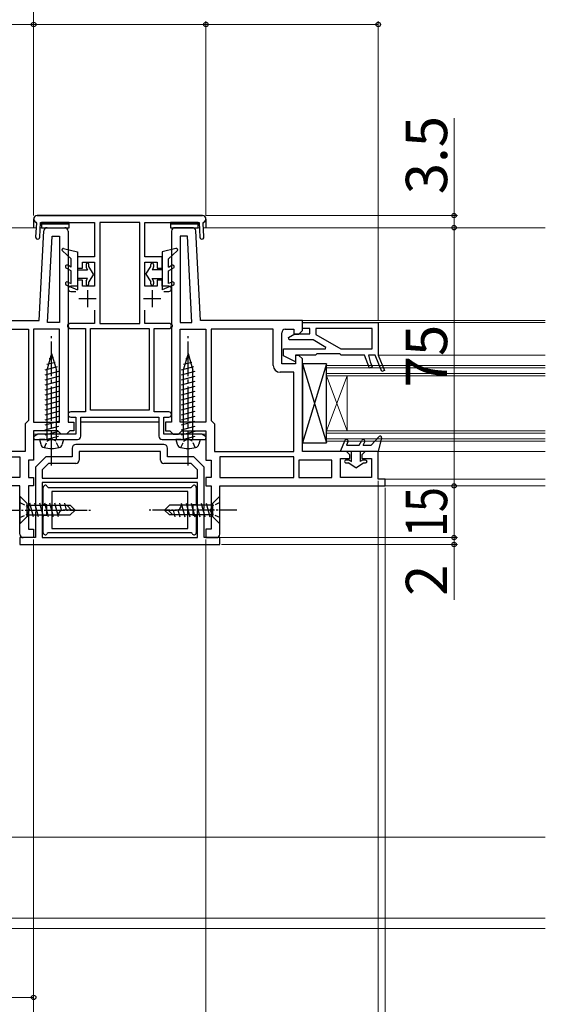
# Model space of a CAD drawing. Extents: x 105 to 1155, y 126 to 1688.
# Drawn here: x 676 to 828, y 270 to 556 of the extents above; entities that cross this region are included whole.
import ezdxf

# ---------------------------------------------------------------- set-up
doc = ezdxf.new("R2010")
doc.units = 0
doc.linetypes.add('YCENTER_1', pattern=[13, 10, -1, 1, -1])
doc.linetypes.add('YHIDDEN_1', pattern=[4, 3, -1])
for name, color, linetype, lineweight in [('YKK_11', 7, 'CONTINUOUS', 30), ('YKK_12', 2, 'CONTINUOUS', 13), ('YKK_13', 4, 'CONTINUOUS', 30), ('YKK_D', 6, 'CONTINUOUS', 13), ('YSS_K', 3, 'CONTINUOUS', 13)]:
    doc.layers.add(name, color=color, linetype=linetype, lineweight=lineweight)
doc.styles.add('text-b', font='txt')

msp = doc.modelspace()

# ---------------------------------------------------------------- linework, layer by layer
at = {"layer": 'YKK_11', "linetype": 'ByBlock', "lineweight": -2, "ltscale": 0.5}
for p, q in [((680.62, 497.58), (680.8, 497.29)), ((705.01, 499.5), (681.01, 499.5)), ((681.79, 493.27), (682.01, 497.5)), ((682.01, 497.5), (697.71, 497.5)), ((697.71, 497.5), (697.71, 487.5)), ((699.21, 497.5), (699.21, 468.2)), ((705.01, 497.5), (699.21, 497.5)), ((729.01, 499.5), (705.01, 499.5)), ((710.81, 497.5), (705.01, 497.5)), ((710.81, 468.2), (710.81, 497.5)), ((712.31, 487.5), (712.31, 497.5)), ((712.31, 497.5), (728.01, 497.5)), ((728.01, 497.5), (728.23, 493.27)), ((729.22, 497.29), (729.4, 497.58)), ((680.8, 497.29), (680.59, 493.33)), ((729.43, 493.33), (729.22, 497.29)), ((697.71, 487.5), (692.71, 487.5)), ((692.71, 487.5), (692.71, 484.25)), ((717.31, 487.5), (712.31, 487.5)), ((717.31, 484.25), (717.31, 487.5)), ((692.71, 484.25), (694.21, 484.25)), ((694.21, 484.25), (694.21, 486)), ((694.21, 486), (697.71, 486)), ((697.71, 486), (697.71, 479)), ((712.31, 479), (712.31, 486)), ((712.31, 486), (715.81, 486)), ((715.81, 486), (715.81, 484.25)), ((715.81, 484.25), (717.31, 484.25)), ((694.21, 480.75), (692.71, 480.75)), ((692.71, 480.75), (692.71, 479)), ((694.21, 479), (694.21, 480.75)), ((717.31, 480.75), (715.81, 480.75)), ((715.81, 480.75), (715.81, 479)), ((717.31, 479), (717.31, 480.75)), ((692.71, 479), (690.76, 479)), ((690.76, 477.5), (692.27, 477.5)), ((697.71, 479), (694.21, 479)), ((715.81, 479), (712.31, 479)), ((719.26, 479), (717.31, 479)), ((717.74, 477.5), (719.26, 477.5)), ((697.71, 472.06), (697.71, 468.2)), ((712.31, 468.2), (712.31, 472.06)), ((697.71, 468.2), (690.76, 468.2)), ((690.76, 466.7), (695.01, 466.7)), ((695.01, 466.7), (695.01, 442.5)), ((696.51, 443), (696.51, 466.7)), ((696.51, 466.7), (705.01, 466.7)), ((699.21, 468.2), (705.01, 468.2)), ((705.01, 468.2), (710.81, 468.2)), ((705.01, 466.7), (713.51, 466.7)), ((719.26, 468.2), (712.31, 468.2)), ((713.51, 466.7), (713.51, 443)), ((715.01, 442.5), (715.01, 466.7)), ((715.01, 466.7), (719.26, 466.7)), ((758.01, 468.5), (780.01, 468.5)), ((758.01, 466.7), (758.01, 468.5)), ((760.11, 466.7), (758.01, 466.7)), ((760.11, 465.2), (760.11, 466.7)), ((778.21, 466.7), (761.91, 466.7)), ((761.91, 466.7), (761.91, 465)), ((778.21, 460.8), (778.21, 466.7)), ((780.01, 468.5), (780.01, 459)), ((753.93, 464.14), (755.76, 465.2)), ((754.12, 463.4), (753.93, 464.14)), ((761.08, 463.4), (754.12, 463.4)), ((755.76, 465.2), (760.11, 465.2)), ((764.81, 461.24), (761.08, 463.4)), ((761.91, 465), (769.18, 460.8)), ((752.51, 458.8), (752.51, 460.8)), ((752.51, 460.8), (764.69, 460.8)), ((764.69, 460.8), (764.81, 461.24)), ((769.18, 460.8), (778.21, 460.8)), ((756.01, 457), (752.51, 458.8)), ((761.81, 459), (756.01, 459)), ((756.01, 459), (756.01, 457)), ((762.01, 459.2), (761.81, 459)), ((762.21, 459.4), (762.01, 459.2)), ((768.81, 459.4), (762.21, 459.4)), ((769.01, 459.2), (768.81, 459.4)), ((769.21, 459), (769.01, 459.2)), ((776.01, 459), (769.21, 459)), ((777.5, 455.25), (776.01, 459)), ((779.15, 459), (777.21, 459)), ((777.21, 459), (777.67, 457)), ((781.04, 454.25), (779.15, 459)), ((780.01, 459), (781.78, 454.55)), ((778.24, 455.55), (777.5, 455.25)), ((777.67, 457), (778.24, 455.55)), ((781.78, 454.55), (781.04, 454.25)), ((695.01, 442.5), (690.76, 442.5)), ((690.76, 441), (692.21, 441)), ((692.21, 441), (692.21, 436)), ((693.71, 435.5), (693.71, 441)), ((693.71, 441), (716.31, 441)), ((713.51, 443), (696.51, 443)), ((719.26, 442.5), (715.01, 442.5)), ((716.31, 441), (716.31, 435.5)), ((717.81, 436), (717.81, 441)), ((717.81, 441), (719.26, 441)), ((681.24, 436), (679.94, 435.25)), ((679.94, 435.25), (680.14, 434.5)), ((692.21, 436), (681.24, 436)), ((728.78, 436), (717.81, 436)), ((730.08, 435.25), (728.78, 436)), ((729.87, 434.5), (730.08, 435.25)), ((680.14, 434.5), (692.71, 434.5)), ((691.21, 432), (691.21, 429.5)), ((705.01, 433), (692.21, 433)), ((717.81, 433), (705.01, 433)), ((717.31, 434.5), (729.87, 434.5)), ((718.81, 429.5), (718.81, 432)), ((683.51, 429.5), (680.51, 426.5)), ((691.21, 429.5), (683.51, 429.5)), ((705.01, 431), (693.21, 431)), ((693.21, 431), (693.21, 428.5)), ((716.81, 431), (705.01, 431)), ((716.81, 428.5), (716.81, 431)), ((726.51, 429.5), (718.81, 429.5)), ((729.51, 426.5), (726.51, 429.5)), ((680.51, 426.5), (680.51, 414.67)), ((684.34, 427.5), (682.51, 425.67)), ((692.21, 427.5), (684.34, 427.5)), ((725.68, 427.5), (717.81, 427.5)), ((727.51, 425.67), (725.68, 427.5)), ((729.51, 414.67), (729.51, 426.5)), ((682.51, 425.67), (682.51, 423.3)), ((682.51, 423.3), (727.51, 423.3)), ((727.51, 423.3), (727.51, 425.67)), ((705.01, 422), (682.51, 422)), ((682.51, 422), (682.51, 406)), ((682.81, 415.5), (682.81, 420.6)), ((683.97, 420.8), (684.26, 420.6)), ((684.26, 420.6), (725.76, 420.6)), ((727.51, 422), (705.01, 422)), ((725.76, 420.6), (726.04, 420.8)), ((727.21, 420.6), (727.21, 415.5)), ((727.51, 406), (727.51, 422)), ((724.71, 419.4), (685.31, 419.4)), ((685.31, 419.4), (685.31, 408.6)), ((724.71, 408.6), (724.71, 419.4)), ((680.51, 414.67), (680.65, 414.48)), ((683.81, 415.5), (682.81, 415.5)), ((683.81, 412.5), (683.81, 415.5)), ((727.21, 415.5), (726.21, 415.5)), ((726.21, 415.5), (726.21, 412.5)), ((729.37, 414.48), (729.51, 414.67)), ((680.65, 413.52), (680.51, 413.33)), ((680.51, 413.33), (680.51, 406)), ((680.65, 414.48), (680.65, 413.52)), ((682.81, 407.4), (682.81, 412.5)), ((682.81, 412.5), (683.81, 412.5)), ((726.21, 412.5), (727.21, 412.5)), ((727.21, 412.5), (727.21, 407.4)), ((729.37, 413.52), (729.37, 414.48)), ((729.51, 413.33), (729.37, 413.52)), ((729.51, 406), (729.51, 413.33)), ((680.51, 406), (676.01, 406)), ((676.01, 406), (676.01, 404)), ((682.51, 406), (727.51, 406)), ((684.26, 407.4), (683.97, 407.2)), ((705.01, 407.4), (684.26, 407.4)), ((685.31, 408.6), (705.01, 408.6)), ((705.01, 408.6), (724.71, 408.6)), ((725.76, 407.4), (705.01, 407.4)), ((726.04, 407.2), (725.76, 407.4)), ((734.01, 406), (729.51, 406)), ((734.01, 404), (734.01, 406)), ((676.01, 404), (734.01, 404))]:
    msp.add_line(p, q, dxfattribs=at)
at = {"layer": 'YKK_11'}
for p, q in [((681.59, 469), (682.96, 495.05)), ((683.96, 496), (689.01, 496)), ((690.01, 495), (690.01, 468.12)), ((720.01, 495), (720.01, 468.12)), ((726.06, 496), (721.01, 496)), ((728.42, 469), (727.06, 495.05)), ((684.07, 468.5), (685.38, 493.5)), ((685.38, 493.5), (687.51, 493.5)), ((687.51, 493.5), (687.51, 468.5)), ((724.64, 493.5), (722.51, 493.5)), ((722.51, 493.5), (722.51, 468.5)), ((725.95, 468.5), (724.64, 493.5)), ((652.01, 469), (681.59, 469)), ((758.01, 469), (728.42, 469)), ((758.01, 466.5), (758.01, 469)), ((660.51, 466.5), (678.51, 466.5)), ((678.51, 466.5), (678.51, 440)), ((687.51, 466.5), (680.01, 466.5)), ((680.01, 466.5), (680.01, 439.5)), ((687.51, 468.5), (684.07, 468.5)), ((687.51, 439.5), (687.51, 466.5)), ((690.01, 468.12), (689.82, 467.73)), ((689.82, 467.73), (689.82, 467.27)), ((689.82, 467.27), (690.01, 466.88)), ((690.01, 466.88), (690.01, 449.5)), ((720.01, 468.12), (720.2, 467.73)), ((720.2, 467.27), (720.01, 466.88)), ((720.01, 466.88), (720.01, 449.5)), ((720.2, 467.73), (720.2, 467.27)), ((722.51, 468.5), (725.95, 468.5)), ((722.51, 439.5), (722.51, 466.5)), ((722.51, 466.5), (730.01, 466.5)), ((730.01, 466.5), (730.01, 439.5)), ((731.51, 466.5), (731.51, 440)), ((749.51, 466.5), (731.51, 466.5)), ((749.51, 456), (749.51, 466.5)), ((753.01, 466.5), (755.51, 466.5)), ((755.51, 466.5), (755.51, 465.1)), ((757.01, 465.1), (758.01, 466.1)), ((758.01, 466.1), (758.01, 466.5)), ((752.01, 456.5), (752.01, 465.5)), ((755.51, 465.1), (757.01, 465.1)), ((757.01, 458.9), (756.01, 458.9)), ((756.01, 458.9), (756.01, 456.5)), ((758.01, 457.9), (757.01, 458.9)), ((758.01, 431), (758.01, 457.9)), ((756.01, 456.5), (752.01, 456.5)), ((755.51, 454), (751.51, 454)), ((755.51, 431), (755.51, 454)), ((690.01, 449.5), (690.01, 439.5)), ((720.01, 449.5), (720.01, 439.5)), ((678.01, 439.5), (677.51, 439)), ((677.51, 439), (677.51, 431)), ((678.51, 440), (678.01, 439.5)), ((680.01, 439.5), (687.51, 439.5)), ((690.01, 439.5), (691.71, 439.5)), ((691.71, 439.5), (691.71, 437)), ((718.31, 439.5), (718.31, 437)), ((720.01, 439.5), (718.31, 439.5)), ((730.01, 439.5), (722.51, 439.5)), ((731.51, 440), (732.01, 439.5)), ((732.01, 439.5), (732.51, 439)), ((732.51, 439), (732.51, 431)), ((687.01, 437), (680.01, 437)), ((680.01, 437), (680.01, 428.5)), ((687.51, 436.5), (687.01, 437)), ((688.01, 436), (687.51, 436.5)), ((689.51, 436), (688.01, 436)), ((690.01, 436.5), (689.51, 436)), ((690.51, 437), (690.01, 436.5)), ((691.71, 437), (690.51, 437)), ((718.31, 437), (719.51, 437)), ((719.51, 437), (720.01, 436.5)), ((720.01, 436.5), (720.51, 436)), ((720.51, 436), (722.01, 436)), ((722.01, 436), (722.51, 436.5)), ((722.51, 436.5), (723.01, 437)), ((723.01, 437), (730.01, 437)), ((730.01, 437), (730.01, 428.5)), ((677.51, 431), (654.51, 431)), ((654.51, 429.5), (676.01, 429.5)), ((676.01, 429.5), (676.01, 423.5)), ((732.51, 431), (755.51, 431)), ((755.51, 429.5), (734.01, 429.5)), ((734.01, 429.5), (734.01, 423.5)), ((755.51, 423.5), (755.51, 429.5)), ((770.76, 431), (758.01, 431)), ((769.01, 423.5), (769.01, 429)), ((769.01, 429), (771.76, 429)), ((771.76, 430), (770.76, 431)), ((771.76, 429), (771.76, 430)), ((776.26, 431), (775.26, 430)), ((775.26, 430), (775.26, 429)), ((775.26, 429), (778.01, 429)), ((780.01, 431), (776.26, 431)), ((778.01, 429), (778.01, 423.5)), ((780.01, 423), (780.01, 431)), ((680.01, 428.5), (678.51, 428.5)), ((678.51, 428.5), (678.51, 423.5)), ((730.01, 428.5), (731.51, 428.5)), ((731.51, 428.5), (731.51, 423.5)), ((766.51, 428.5), (757.01, 428.5)), ((757.01, 428.5), (757.01, 423.5)), ((766.51, 423.5), (766.51, 428.5)), ((676.01, 423.5), (654.51, 423.5)), ((678.51, 423.5), (680.01, 423.5)), ((680.01, 423.5), (680.01, 421)), ((731.51, 423.5), (730.01, 423.5)), ((730.01, 423.5), (730.01, 421)), ((734.01, 423.5), (755.51, 423.5)), ((757.01, 423.5), (766.51, 423.5)), ((778.01, 423.5), (769.01, 423.5)), ((676.01, 421), (628.01, 421)), ((676.01, 407), (676.01, 421)), ((680.01, 421), (678.51, 421)), ((678.51, 421), (678.51, 408.5)), ((730.01, 421), (731.51, 421)), ((731.51, 421), (731.51, 408.5)), ((734.01, 421), (782.01, 421)), ((734.01, 407), (734.01, 421)), ((782.01, 423), (780.01, 423)), ((782.01, 421), (782.01, 423)), ((680.01, 406), (677.01, 406)), ((678.51, 408.5), (680.01, 408.5)), ((680.01, 408.5), (680.01, 406)), ((731.51, 408.5), (730.01, 408.5)), ((730.01, 408.5), (730.01, 406)), ((730.01, 406), (733.01, 406))]:
    msp.add_line(p, q, dxfattribs=at)
at = {"layer": 'YKK_11', "ltscale": 0.5}
for p, q in [((695.61, 477.9), (695.61, 472.9)), ((714.41, 477.9), (714.41, 472.9)), ((693.11, 475.4), (698.11, 475.4)), ((711.91, 475.4), (716.91, 475.4))]:
    msp.add_line(p, q, dxfattribs=at)
at = {"layer": 'YKK_11', "linetype": 'ByBlock', "lineweight": -2, "ltscale": 0.5}
for centre, radius, start, end in [((681.01, 498.5), 1, 89.9992, 246.8587), ((729.01, 498.5), 1, 293.1426, 90.0008), ((681.19, 493.3), 0.6, 176.9998, 356.9999), ((728.83, 493.3), 0.6, 183.0001, 3.0002), ((690.76, 478.25), 0.749, 90.0101, 270.0101), ((719.26, 478.25), 0.75, 269.9994, 89.9994), ((690.76, 467.45), 0.75, 90, 270), ((719.26, 467.45), 0.75, 270.0084, 90.0084), ((690.76, 441.75), 0.75, 90, 270), ((719.26, 441.75), 0.75, 270, 90), ((692.71, 435.5), 1, 270, 0), ((717.31, 435.5), 1, 180, 270), ((692.21, 432), 1, 90, 180), ((717.81, 432), 1, 0, 90), ((692.21, 428.5), 1, 270, 0), ((717.81, 428.5), 1, 180, 270), ((683.41, 420.6), 0.6, 19.4711, 180), ((726.61, 420.6), 0.6, 359.9999, 160.5289), ((683.41, 407.4), 0.6, 179.9999, 340.5288), ((726.61, 407.4), 0.6, 199.4711, 360)]:
    msp.add_arc(centre, radius, start, end, dxfattribs=at)
at = {"layer": 'YKK_11'}
for centre, radius, start, end in [((683.96, 495), 1, 90, 177), ((689.01, 495), 1, 0, 90), ((721.01, 495), 1, 90, 180), ((726.06, 495), 1, 3, 90), ((753.01, 465.5), 1, 90, 180), ((751.51, 456), 2, 180, 270), ((677.01, 407), 1, 180, 270), ((733.01, 407), 1, 270, 0)]:
    msp.add_arc(centre, radius, start, end, dxfattribs=at)
at = {"layer": 'YKK_12'}
for p, q in [((680.73, 496), (622.36, 496)), ((683.96, 496), (681.93, 496)), ((728.09, 496), (726.06, 496)), ((828.49, 496), (729.29, 496)), ((828.49, 469), (757.51, 469)), ((779.51, 468.5), (789.16, 468.5)), ((828.49, 468.5), (789.16, 468.5)), ((828.49, 459), (780.01, 459)), ((765.01, 456), (765.01, 434)), ((765.01, 456), (828.49, 456)), ((765.01, 455.3), (828.49, 455.3)), ((765.01, 453.7), (828.49, 453.7)), ((765.01, 453), (771.01, 437)), ((765.01, 437), (771.01, 453)), ((765.01, 453), (828.49, 453)), ((771.01, 453), (771.01, 437)), ((681.32, 436), (680.01, 436)), ((728.78, 436), (730.01, 436)), ((765.01, 437), (828.49, 437)), ((765.01, 436.3), (828.49, 436.3)), ((765.01, 434.7), (828.49, 434.7)), ((765.01, 434), (828.49, 434)), ((828.49, 431), (779.51, 431)), ((828.49, 423), (781.51, 423)), ((828.49, 421), (781.51, 421))]:
    msp.add_line(p, q, dxfattribs=at)
at = {"layer": 'YKK_13'}
for p, q in [((680.01, 498.5), (680.01, 496)), ((681.01, 499.5), (729.01, 499.5)), ((690.29, 497.5), (682.29, 497.5)), ((682.29, 497.5), (682.29, 496)), ((690.29, 496), (690.29, 497.5)), ((727.72, 497.5), (719.72, 497.5)), ((719.72, 497.5), (719.72, 496)), ((727.72, 496), (727.72, 497.5)), ((730.01, 498.5), (730.01, 496)), ((690.29, 497.32), (682.29, 497.32)), ((690.29, 497.15), (682.29, 497.15)), ((690.29, 497), (682.29, 497)), ((682.29, 496), (690.29, 496)), ((727.72, 497.32), (719.72, 497.32)), ((727.72, 497.15), (719.72, 497.15)), ((727.72, 497), (719.72, 497)), ((719.72, 496), (727.72, 496)), ((688.34, 489.25), (690.91, 486.95)), ((688.7, 489.94), (692.71, 488.95)), ((692.71, 488.95), (692.71, 477.95)), ((721.31, 489.94), (717.31, 488.95)), ((717.31, 488.95), (717.31, 477.95)), ((721.68, 489.25), (719.11, 486.95)), ((690.91, 484.58), (690.91, 486.95)), ((719.11, 484.58), (719.11, 486.95)), ((690.91, 483.45), (689.47, 484.21)), ((690.91, 484.58), (689.94, 485.09)), ((690.91, 479.79), (690.91, 483.45)), ((692.71, 483.75), (695.64, 483.75)), ((695.21, 485.35), (695.21, 484.6)), ((695.26, 484.4), (695.64, 483.75)), ((696.01, 484.72), (696.01, 485.35)), ((697.41, 482.5), (696.01, 484.72)), ((712.61, 482.5), (714.01, 484.72)), ((714.01, 484.72), (714.01, 485.35)), ((714.75, 484.4), (714.38, 483.75)), ((717.31, 483.75), (714.38, 483.75)), ((714.81, 485.35), (714.81, 484.6)), ((719.11, 484.58), (720.07, 485.09)), ((719.11, 483.45), (720.54, 484.21)), ((719.11, 479.79), (719.11, 483.45)), ((695.64, 481.25), (692.71, 481.25)), ((695.21, 480.4), (695.21, 479.65)), ((695.26, 480.6), (695.64, 481.25)), ((697.41, 482.5), (696.01, 480.28)), ((712.61, 482.5), (714.01, 480.28)), ((714.38, 481.25), (717.31, 481.25)), ((714.75, 480.6), (714.38, 481.25)), ((714.81, 480.4), (714.81, 479.65)), ((689.52, 479.29), (692.71, 477.95)), ((689.9, 480.21), (690.91, 479.79)), ((696.01, 479.65), (696.01, 480.28)), ((714.01, 479.65), (714.01, 480.28)), ((720.5, 479.29), (717.31, 477.95)), ((720.12, 480.21), (719.11, 479.79)), ((685.21, 459.5), (683.81, 454.67)), ((685.75, 458.2), (684.53, 457.87)), ((685.21, 459.5), (686.61, 454.67)), ((724.81, 459.5), (723.41, 454.67)), ((725.35, 458.2), (724.13, 457.87)), ((724.81, 459.5), (726.21, 454.67)), ((686.83, 455.59), (683.21, 454.62)), ((683.81, 454.67), (683.81, 434.5)), ((686.29, 456.89), (683.86, 456.24)), ((686.61, 434.5), (686.61, 454.67)), ((726.43, 455.59), (722.81, 454.62)), ((723.41, 454.67), (723.41, 434.5)), ((725.89, 456.89), (723.46, 456.24)), ((726.21, 434.5), (726.21, 454.67)), ((758.01, 456.5), (758.01, 433.5)), ((765.01, 456.5), (758.01, 456.5)), ((758.01, 456.5), (765.01, 433.5)), ((765.01, 456.5), (758.01, 433.5)), ((765.01, 433.5), (765.01, 456.5)), ((687.21, 454.24), (683.21, 453.17)), ((687.21, 452.79), (683.21, 451.72)), ((726.81, 454.24), (722.81, 453.17)), ((726.81, 452.79), (722.81, 451.72)), ((687.21, 451.34), (683.21, 450.27)), ((687.21, 449.89), (683.21, 448.82)), ((726.81, 451.34), (722.81, 450.27)), ((726.81, 449.89), (722.81, 448.82)), ((687.21, 448.44), (683.21, 447.37)), ((687.21, 446.99), (683.21, 445.92)), ((726.81, 448.44), (722.81, 447.37)), ((726.81, 446.99), (722.81, 445.92)), ((687.21, 445.54), (683.21, 444.47)), ((687.21, 444.09), (683.21, 443.02)), ((726.81, 445.54), (722.81, 444.47)), ((726.81, 444.09), (722.81, 443.02)), ((687.21, 442.64), (683.21, 441.57)), ((687.21, 441.19), (683.21, 440.12)), ((726.81, 442.64), (722.81, 441.57)), ((726.81, 441.19), (722.81, 440.12)), ((687.21, 439.74), (683.21, 438.67)), ((687.21, 438.29), (683.21, 437.22)), ((716.31, 439.5), (693.71, 439.5)), ((726.81, 439.74), (722.81, 438.67)), ((726.81, 438.29), (722.81, 437.22)), ((687.21, 436.85), (683.21, 435.77)), ((687.21, 435.4), (683.86, 434.5)), ((726.81, 436.85), (722.81, 435.77)), ((726.81, 435.4), (723.46, 434.5)), ((780.26, 435.37), (777.96, 432.8)), ((780.95, 435), (779.96, 431)), ((683.21, 434.5), (681.71, 434.5)), ((681.71, 434.5), (682.09, 433.09)), ((683.21, 434.5), (687.21, 434.5)), ((683.81, 434.5), (686.61, 434.5)), ((687.21, 434.5), (688.71, 434.5)), ((688.71, 434.5), (688.33, 433.09)), ((722.81, 434.5), (721.31, 434.5)), ((721.31, 434.5), (721.69, 433.09)), ((722.81, 434.5), (726.81, 434.5)), ((723.41, 434.5), (726.21, 434.5)), ((726.81, 434.5), (728.31, 434.5)), ((728.31, 434.5), (727.93, 433.09)), ((758.01, 433.5), (765.01, 433.5)), ((770.3, 434.19), (768.96, 431)), ((771.22, 433.81), (770.8, 432.8)), ((770.8, 432.8), (774.46, 432.8)), ((774.46, 432.8), (775.22, 434.23)), ((775.59, 432.8), (776.1, 433.77)), ((775.59, 432.8), (777.96, 432.8)), ((779.96, 431), (768.96, 431)), ((772.26, 428.07), (772.26, 431)), ((774.76, 431), (774.76, 428.07)), ((771.41, 428.5), (770.66, 428.5)), ((770.66, 427.7), (771.29, 427.7)), ((773.51, 426.3), (771.29, 427.7)), ((771.61, 428.45), (772.26, 428.07)), ((773.51, 426.3), (775.72, 427.7)), ((775.41, 428.45), (774.76, 428.07)), ((776.36, 428.5), (775.61, 428.5)), ((775.72, 427.7), (776.36, 427.7)), ((676.01, 418), (676.01, 410)), ((676.01, 418), (678.01, 416)), ((734.01, 418), (732.01, 416)), ((734.01, 410), (734.01, 418)), ((678.01, 416), (678.01, 412)), ((678.01, 415.4), (690.61, 415.4)), ((678.01, 415.4), (678.01, 412.6)), ((679.95, 412), (678.88, 416)), ((681.4, 412), (680.33, 416)), ((682.85, 412), (681.78, 416)), ((684.3, 412), (683.23, 416)), ((685.75, 412), (684.68, 416)), ((687.2, 412), (686.12, 416)), ((688.13, 413.93), (687.57, 416)), ((689.56, 414), (689.03, 415.98)), ((689.61, 415.4), (691.01, 414)), ((690.61, 415.4), (692.01, 414)), ((719.41, 415.4), (718.01, 414)), ((732.01, 415.4), (719.41, 415.4)), ((722.81, 415.33), (722.81, 415.4)), ((722.82, 416), (723.89, 412)), ((724.27, 416), (725.34, 412)), ((725.72, 416), (726.79, 412)), ((727.17, 416), (728.24, 412)), ((728.62, 416), (729.69, 412)), ((730.07, 416), (731.14, 412)), ((731.52, 416), (732.01, 414.17)), ((732.01, 412), (732.01, 416)), ((732.01, 412.6), (732.01, 415.4)), ((676.01, 410), (678.01, 412)), ((678.5, 412), (678.01, 413.83)), ((678.01, 412.6), (690.61, 412.6)), ((687.21, 412.67), (687.21, 412.6)), ((692.01, 414), (688.54, 414)), ((690.61, 412.6), (692.01, 414)), ((718.01, 414), (721.48, 414)), ((719.41, 412.6), (718.01, 414)), ((720.41, 412.6), (719.01, 414)), ((732.01, 412.6), (719.41, 412.6)), ((720.46, 414), (720.99, 412.02)), ((721.89, 414.07), (722.44, 412)), ((734.01, 410), (732.01, 412))]:
    msp.add_line(p, q, dxfattribs=at)
at = {"layer": 'YKK_13', "linetype": 'YCENTER_1'}
for p, q in [((685.21, 426.9), (685.21, 464.5)), ((724.81, 426.9), (724.81, 464.5))]:
    msp.add_line(p, q, dxfattribs=at)
at = {"layer": 'YKK_13', "linetype": 'YHIDDEN_1', "ltscale": 0.5}
for p, q in [((684.06, 434.1), (685.21, 434.71)), ((686.36, 434.1), (685.21, 434.71)), ((723.66, 434.1), (724.81, 434.71)), ((725.96, 434.1), (724.81, 434.71)), ((683.11, 432.15), (684.06, 434.1)), ((687.31, 432.15), (686.36, 434.1)), ((722.71, 432.15), (723.66, 434.1)), ((726.91, 432.15), (725.96, 434.1)), ((676.01, 416.2), (678.16, 415.15)), ((678.16, 415.15), (678.77, 414)), ((731.86, 415.15), (731.24, 414)), ((734.01, 416.2), (731.86, 415.15)), ((676.01, 411.8), (678.16, 412.85)), ((678.16, 412.85), (678.77, 414)), ((731.86, 412.85), (731.24, 414)), ((734.01, 411.8), (731.86, 412.85))]:
    msp.add_line(p, q, dxfattribs=at)
at = {"layer": 'YKK_13', "linetype": 'YCENTER_1', "ltscale": 0.5}
for p, q in [((671.01, 414), (697.01, 414)), ((739.01, 414), (713.01, 414))]:
    msp.add_line(p, q, dxfattribs=at)
at = {"layer": 'YKK_13'}
for centre, radius, start, end in [((681.01, 498.5), 1, 90, 180), ((729.01, 498.5), 1, 0, 90), ((688.61, 489.55), 0.4, 76.1348, 228.1134), ((721.41, 489.55), 0.4, 311.8866, 103.8652), ((689.71, 484.65), 0.5, 62.1352, 242.1352), ((695.61, 485.35), 0.4, 0, 179.9978), ((695.61, 484.6), 0.4, 180, 209.9989), ((714.41, 485.35), 0.4, 0.0022, 180), ((714.41, 484.6), 0.4, 330.0011, 0), ((720.31, 484.65), 0.5, 297.8648, 117.8648), ((695.61, 480.4), 0.4, 149.9984, 180), ((714.41, 480.4), 0.4, 0, 30.0016), ((689.71, 479.75), 0.5, 67.2528, 247.2528), ((695.61, 479.65), 0.4, 179.9978, 0), ((714.41, 479.65), 0.4, 180, 0.0022), ((720.31, 479.75), 0.5, 292.7472, 112.7472), ((780.56, 435.1), 0.4, 346.1348, 138.1134), ((770.76, 434), 0.5, 337.2528, 157.2528), ((775.66, 434), 0.5, 332.1352, 152.1352), ((770.66, 428.1), 0.4, 89.9978, 270), ((771.41, 428.1), 0.4, 59.9984, 90), ((775.61, 428.1), 0.4, 90, 119.9989), ((776.36, 428.1), 0.4, 270, 89.9978)]:
    msp.add_arc(centre, radius, start, end, dxfattribs=at)
at = {"layer": 'YKK_13', "ltscale": 0.5}
for centre, radius, start, end in [((683.34, 433.43), 1.3, 195, 255.9647), ((685.21, 440.9), 9, 255.9647, 284.0353), ((687.08, 433.43), 1.3, 284.0353, 345), ((722.94, 433.43), 1.3, 195, 255.9647), ((724.81, 440.9), 9, 255.9647, 284.0353), ((726.68, 433.43), 1.3, 284.0353, 345), ((721.48, 415.33), 1.33, 270, 0), ((688.54, 412.67), 1.33, 90, 180)]:
    msp.add_arc(centre, radius, start, end, dxfattribs=at)
at = {"layer": 'YKK_D'}
for p, q in [((680.01, 499.5), (680.01, 581)), ((680.01, 499.5), (680.01, 556)), ((730.01, 555), (680.01, 555)), ((730.01, 499.5), (730.01, 556)), ((730.01, 499.5), (730.01, 556)), ((730.01, 555), (780.01, 555)), ((780.01, 469), (780.01, 556)), ((802.01, 499.5), (802.01, 527.83)), ((730.01, 499.5), (803.01, 499.5)), ((802.01, 496), (802.01, 499.5)), ((798, 496), (803.01, 496)), ((801.01, 496), (803.01, 496)), ((802.01, 421), (802.01, 496)), ((802.01, 496), (802.01, 493.45)), ((780.01, 422.5), (780.01, 251.6)), ((780.01, 422.5), (780.01, 251.6)), ((782.01, 420.5), (782.01, 251.6)), ((782.51, 421), (803.01, 421)), ((782.51, 421), (803.01, 421)), ((802.01, 406), (802.01, 421)), ((734.01, 406), (803.01, 406)), ((734.01, 406), (803.01, 406)), ((802.01, 406), (802.01, 408.55)), ((802.01, 406), (802.01, 404)), ((680.01, 405.5), (680.01, 221.5)), ((730.01, 405.5), (730.01, 221.5)), ((730.01, 405.5), (730.01, 251.6)), ((734.51, 404), (803.01, 404)), ((802.01, 404), (802.01, 387.95))]:
    msp.add_line(p, q, dxfattribs=at)
at = {"layer": 'YKK_D', "ltscale": 1.5}
for p, q in [((660.01, 555), (680.01, 555)), ((680.01, 499.51), (680.01, 556)), ((680.01, 405.5), (680.01, 251.5)), ((730.01, 405.5), (730.01, 221.5)), ((680.01, 356.8), (680.01, 271.5)), ((643.01, 272.5), (680.01, 272.5))]:
    msp.add_line(p, q, dxfattribs=at)
at = {"layer": 'YKK_D', "linetype": 'ByBlock', "lineweight": -2}
for centre, radius in [((680.01, 555), 0.637), ((680.01, 555), 0.637), ((730.01, 555), 0.637), ((730.01, 555), 0.637), ((780.01, 555), 0.637), ((802.01, 499.5), 0.637), ((802.01, 496), 0.638), ((802.01, 496), 0.638), ((802.01, 421), 0.638), ((802.01, 421), 0.637), ((802.01, 406), 0.637), ((802.01, 406), 0.637), ((802.01, 404), 0.638), ((680.01, 272.5), 0.637)]:
    msp.add_circle(centre, radius, dxfattribs=at)
at = {"layer": 'YSS_K', "ltscale": 1.5}
for p, q in [((828.49, 319), (506.51, 319)), ((506.51, 295.5), (828.49, 295.5)), ((828.49, 292.5), (506.51, 292.5))]:
    msp.add_line(p, q, dxfattribs=at)

# ---------------------------------------------------------------- texts
at = {"layer": 'YKK_D', "style": 'text-b'}
for s, p in [('3.5', (800.01, 505.71)), ('75', (800.01, 449.64)), ('2', (800.01, 389.06))]:
    msp.add_text(s, height=12, rotation=90, dxfattribs=at).set_placement(p)
at = {"layer": 'YKK_D', "style": 'text-b', "width": 0.8}
msp.add_text('15', height=12, rotation=90, dxfattribs=at).set_placement((800.01, 406.14))

doc.saveas('drawing.dxf')
